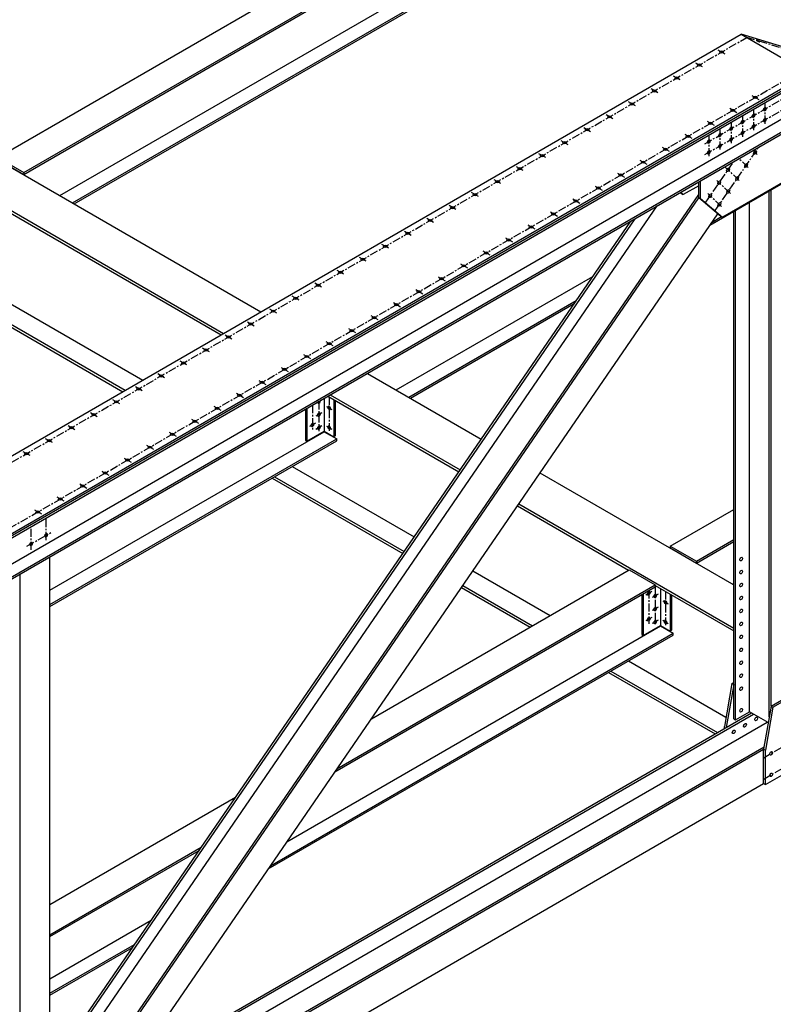
# Model space of a CAD drawing. Units: inches. Extents: x -1622 to 8543, y 1867 to 8705.
# Drawn here: x 8185 to 8359, y 2321 to 2549 of the extents above; entities that cross this region are included whole.
import ezdxf

# ---------------------------------------------------------------- set-up
doc = ezdxf.new("R2010")
doc.units = ezdxf.units.IN
doc.header["$LTSCALE"] = 1.5
doc.header["$MEASUREMENT"] = 0
doc.linetypes.add('CENTER', pattern=[2, 1.25, -0.25, 0.25, -0.25])
doc.layers.add('dims', color=1, linetype='Continuous')
doc.layers.add('Drawing', color=4, linetype='Continuous')

msp = doc.modelspace()

# ---------------------------------------------------------------- linework, layer by layer
at = {"layer": 'dims', "linetype": 'CENTER'}
for p, q in [((7655.41, 2141.72), (8353.16, 2544.56)), ((8504.32, 2498.95), (8353.16, 2544.56)), ((8348.11, 2540.74), (8346.54, 2541.64)), ((8342.91, 2537.74), (8341.34, 2538.64)), ((7667.85, 2133.9), (8366.15, 2537.06)), ((8337.72, 2534.74), (8336.14, 2535.64)), ((8332.52, 2531.74), (8330.95, 2532.64)), ((8356.04, 2530.15), (8354.19, 2531.23)), ((8327.32, 2528.74), (8325.75, 2529.64)), ((8343.43, 2519.94), (8362.14, 2530.75)), ((8357.34, 2529.47), (8357.34, 2524.32)), ((8322.13, 2525.74), (8320.56, 2526.64)), ((8343.43, 2517.44), (8362.14, 2528.25)), ((8350.85, 2527.15), (8348.99, 2528.23)), ((8354.74, 2527.97), (8354.74, 2522.82)), ((8345.65, 2524.15), (8343.8, 2525.23)), ((8349.54, 2524.97), (8349.54, 2519.82)), ((8352.14, 2526.47), (8352.14, 2521.32)), ((8316.93, 2522.74), (8315.36, 2523.64)), ((8340.46, 2521.15), (8338.6, 2522.23)), ((8346.94, 2523.47), (8346.94, 2518.32)), ((8311.74, 2519.74), (8310.16, 2520.64)), ((8344.35, 2521.97), (8344.35, 2516.82)), ((8306.54, 2516.74), (8304.97, 2517.64)), ((8335.26, 2518.15), (8333.4, 2519.23)), ((8345.84, 2504.52), (8355.87, 2519.12)), ((8355.56, 2517.49), (8354.6, 2518.39)), ((8330.06, 2515.15), (8328.21, 2516.23)), ((8343.67, 2506.45), (8350.07, 2515.78)), ((8353.49, 2514.48), (8351.33, 2516.5)), ((8301.34, 2513.74), (8299.77, 2514.64)), ((8324.87, 2512.15), (8323.01, 2513.23)), ((8351.42, 2511.47), (8348.25, 2514.44)), ((8296.15, 2510.74), (8294.57, 2511.64)), ((8349.36, 2508.46), (8346.19, 2511.43)), ((8290.95, 2507.74), (8289.38, 2508.64)), ((8319.67, 2509.15), (8317.81, 2510.23)), ((8347.29, 2505.44), (8344.12, 2508.42)), ((8314.48, 2506.15), (8312.62, 2507.23)), ((8285.75, 2504.74), (8284.18, 2505.64)), ((8309.28, 2503.15), (8307.42, 2504.23)), ((8280.56, 2501.74), (8278.99, 2502.64)), ((8275.36, 2498.74), (8273.79, 2499.64)), ((8304.08, 2500.15), (8302.23, 2501.23)), ((8298.89, 2497.15), (8297.03, 2498.23)), ((8270.17, 2495.74), (8268.59, 2496.64)), ((8293.69, 2494.15), (8291.83, 2495.23)), ((8264.97, 2492.74), (8263.4, 2493.64)), ((8259.77, 2489.74), (8258.2, 2490.64)), ((8288.49, 2491.15), (8286.64, 2492.23)), ((8283.3, 2488.15), (8281.44, 2489.23)), ((8254.58, 2486.74), (8253.01, 2487.64)), ((8278.1, 2485.15), (8276.25, 2486.23)), ((8249.38, 2483.74), (8247.81, 2484.64)), ((8244.19, 2480.74), (8242.61, 2481.64)), ((8272.91, 2482.15), (8271.05, 2483.23)), ((8267.71, 2479.15), (8265.85, 2480.23)), ((8238.99, 2477.74), (8237.42, 2478.64)), ((8262.51, 2476.15), (8260.66, 2477.23)), ((8233.79, 2474.74), (8232.22, 2475.64)), ((8257.32, 2473.15), (8255.46, 2474.23)), ((8228.6, 2471.74), (8227.02, 2472.64)), ((8223.4, 2468.74), (8221.83, 2469.64)), ((8252.12, 2470.15), (8250.26, 2471.23)), ((8246.93, 2467.15), (8245.07, 2468.23)), ((8218.2, 2465.74), (8216.63, 2466.64)), ((8241.73, 2464.15), (8239.87, 2465.23)), ((8213.01, 2462.74), (8211.44, 2463.64)), ((8207.81, 2459.74), (8206.24, 2460.64)), ((8236.53, 2461.15), (8234.68, 2462.23)), ((8254.68, 2460.66), (8253.3, 2459.86)), ((8256.37, 2461.28), (8256.37, 2453.44)), ((8231.34, 2458.15), (8229.48, 2459.23)), ((8252.48, 2459.43), (8252.48, 2453.78)), ((8253.99, 2460.3), (8253.99, 2453.42)), ((8255.73, 2459.12), (8257.01, 2458.38)), ((8202.62, 2456.74), (8201.04, 2457.64)), ((8226.14, 2455.15), (8224.28, 2456.23)), ((8254.68, 2457.64), (8253.3, 2456.84)), ((8197.42, 2453.74), (8195.85, 2454.64)), ((8253.17, 2455.25), (8251.78, 2454.45)), ((8254.68, 2454.62), (8253.3, 2453.82)), ((8255.73, 2454.59), (8257.01, 2453.85)), ((8192.22, 2450.74), (8190.65, 2451.64)), ((8220.94, 2452.15), (8219.09, 2453.23)), ((8215.75, 2449.15), (8213.89, 2450.23)), ((8187.03, 2447.74), (8185.46, 2448.64)), ((8210.55, 2446.15), (8208.7, 2447.23)), ((8205.36, 2443.15), (8203.5, 2444.23)), ((8200.16, 2440.15), (8198.3, 2441.23)), ((8194.96, 2437.15), (8193.11, 2438.23)), ((8189.77, 2434.15), (8187.91, 2435.23)), ((8190.77, 2428.19), (8190.77, 2433.3)), ((8187.31, 2425.91), (8187.31, 2431.3)), ((8186.31, 2426.73), (8191.81, 2429.9)), ((8331.93, 2417.35), (8331.93, 2408.42)), ((8331.11, 2416.25), (8329.73, 2415.45)), ((8330.42, 2416.48), (8330.42, 2408.78)), ((8332.62, 2415.66), (8331.24, 2414.86)), ((8334.31, 2416.28), (8334.31, 2408.44)), ((8332.62, 2412.64), (8331.24, 2411.84)), ((8333.68, 2414.12), (8334.95, 2413.38)), ((8331.11, 2410.25), (8329.73, 2409.45)), ((8332.62, 2409.62), (8331.24, 2408.82)), ((8333.68, 2409.59), (8334.95, 2408.85)), ((8356.94, 2377.7), (8367.54, 2383.82)), ((8357.1, 2372.84), (8367.54, 2378.86))]:
    msp.add_line(p, q, dxfattribs=at)
at = {"layer": 'Drawing'}
for p, q in [((8179.51, 2516.78), (8344.92, 2612.28)), ((8185.57, 2513.28), (8350.99, 2608.78)), ((8185.57, 2512.85), (8350.99, 2608.35)), ((8193.97, 2507.94), (8352.18, 2599.28)), ((8196.89, 2506.25), (8355.1, 2597.59)), ((8197.27, 2506.03), (8355.1, 2597.16)), ((8088.15, 2569.03), (8240.55, 2481.04)), ((8079.49, 2564.03), (8231.89, 2476.04)), ((7652.23, 2141.38), (8351.86, 2545.31)), ((8503.02, 2499.7), (8351.86, 2545.31)), ((8351.86, 2545.31), (8367.45, 2536.31)), ((7667.82, 2132.38), (8367.45, 2536.31)), ((7667.96, 2131.96), (8367.3, 2535.73)), ((7668.11, 2131.55), (8367.16, 2535.14)), ((7668.14, 2125.56), (8361.81, 2526.06)), ((7670.74, 2124.06), (8364.53, 2524.62)), ((7670.88, 2123.65), (8364.38, 2524.04)), ((8344.62, 2501.11), (8377.49, 2520.09)), ((8377.32, 2520.14), (8347.53, 2502.94)), ((8179.51, 2516.78), (8185.57, 2513.28)), ((8182.28, 2514.76), (8185.57, 2512.85)), ((8185.57, 2513.28), (8185.57, 2512.85)), ((8342, 2507.51), (8342, 2511.12)), ((8342.43, 2507.26), (8342.43, 2511.37)), ((8337.74, 2508.66), (8338.01, 2508.44)), ((8337.83, 2508.71), (8338.44, 2508.19)), ((8338.01, 2508.44), (8338.44, 2508.19)), ((8342, 2510.24), (8338.44, 2508.19)), ((8358.35, 2387.23), (8358.35, 2509.18)), ((8358.78, 2389.72), (8358.78, 2509.43)), ((8176.05, 2507.66), (8231.35, 2475.73)), ((8205.92, 2310.04), (8342, 2508.23)), ((8206.93, 2310.62), (8342.07, 2507.45)), ((8342, 2507.51), (8347.1, 2503.19)), ((8342, 2507.51), (8342.43, 2507.26)), ((8342.43, 2507.26), (8347.53, 2502.94)), ((8353.8, 2388.39), (8353.8, 2506.55)), ((8193.01, 2302.59), (8332.37, 2505.56)), ((8350.12, 2386.76), (8350.12, 2504.43)), ((8350.55, 2386.51), (8350.55, 2504.68)), ((8191.64, 2305.09), (8327.25, 2502.6)), ((8191.64, 2305.97), (8326.25, 2502.02)), ((8211.19, 2306.78), (8346.43, 2503.75)), ((8345.11, 2501.83), (8347.28, 2503.08)), ((8347.1, 2503.19), (8347.53, 2502.94)), ((8169.88, 2490.22), (8213.16, 2465.23)), ((8165.76, 2487.85), (8209.05, 2462.86)), ((8271.91, 2462.94), (8317.48, 2489.25)), ((8165.22, 2487.53), (8208.51, 2462.54)), ((8274.83, 2461.25), (8313.64, 2483.66)), ((8275.21, 2461.03), (8313.15, 2482.94)), ((8265.23, 2466.79), (8291.61, 2451.57)), ((8255.18, 2460.99), (8255.18, 2453.28)), ((8256.03, 2461.48), (8286.38, 2443.96)), ((8256.57, 2461.79), (8286.69, 2444.41)), ((8257.46, 2460.66), (8257.46, 2452.09)), ((8257.78, 2460.47), (8257.78, 2452.28)), ((8250.85, 2458.49), (8250.85, 2451.28)), ((8251.18, 2458.68), (8251.18, 2451.09)), ((8191.64, 2416.59), (8255.18, 2453.28)), ((8191.64, 2413.22), (8258.1, 2451.59)), ((8251.18, 2451.09), (8255.18, 2453.41)), ((8255.18, 2453.41), (8257.46, 2452.09)), ((8255.18, 2453.28), (8258.1, 2451.59)), ((8257.78, 2452.28), (8257.46, 2452.09)), ((8258.1, 2451.16), (8258.1, 2451.59)), ((8191.64, 2412.78), (8258.1, 2451.16)), ((8250.85, 2451.28), (8251.18, 2451.09)), ((8247.82, 2445.22), (8276.06, 2428.92)), ((8243.17, 2442.53), (8273.41, 2425.07)), ((8243.71, 2442.85), (8273.72, 2425.52)), ((8305.21, 2443.71), (8350.12, 2417.78)), ((8299.99, 2436.1), (8325.76, 2421.22)), ((8300.29, 2436.55), (8350.12, 2407.78)), ((8335.4, 2426.78), (8350.12, 2435.28)), ((8335.4, 2426.78), (8341.46, 2423.28)), ((8335.4, 2426.78), (8335.4, 2426.35)), ((8335.4, 2426.35), (8337.95, 2424.88)), ((8341.46, 2423.28), (8350.12, 2428.28)), ((8341.46, 2422.85), (8350.12, 2427.85)), ((8191.64, 2301.8), (8191.64, 2424.3)), ((8337.95, 2424.88), (8337.95, 2424.81)), ((8338.16, 2424.76), (8341.46, 2422.85)), ((8338.16, 2424.76), (8338.16, 2424.69)), ((8341.46, 2423.28), (8341.46, 2422.85)), ((8184.71, 2297.8), (8184.71, 2420.3)), ((8266.13, 2386.79), (8325.87, 2421.28)), ((8289.66, 2421.07), (8307.58, 2410.72)), ((8325.87, 2421.28), (8331.93, 2417.78)), ((8257.67, 2374.48), (8331.93, 2417.35)), ((8258.16, 2375.19), (8331.93, 2417.78)), ((8287.02, 2417.22), (8302.92, 2408.03)), ((8287.33, 2417.66), (8303.46, 2408.35)), ((8331.93, 2417.78), (8331.93, 2417.35)), ((8331.93, 2417.66), (8350.12, 2407.16)), ((8349.85, 2417.94), (8350.12, 2418.09)), ((8328.79, 2415.54), (8328.79, 2406.28)), ((8329.12, 2415.73), (8329.12, 2406.09)), ((8333.12, 2416.97), (8333.12, 2408.28)), ((8335.4, 2415.66), (8335.4, 2407.09)), ((8335.72, 2415.47), (8335.72, 2407.28)), ((8246.57, 2358.31), (8333.12, 2408.28)), ((8329.12, 2406.09), (8333.12, 2408.41)), ((8333.12, 2408.41), (8335.4, 2407.09)), ((8333.12, 2408.28), (8336.05, 2406.59)), ((8242.24, 2352), (8336.05, 2406.16)), ((8242.73, 2352.72), (8336.05, 2406.59)), ((8328.79, 2406.28), (8329.12, 2406.09)), ((8335.72, 2407.28), (8335.4, 2407.09)), ((8336.05, 2406.16), (8336.05, 2406.59)), ((8325.76, 2400.22), (8348.33, 2387.19)), ((8321.11, 2397.53), (8345.81, 2383.27)), ((8321.65, 2397.85), (8346.35, 2383.59)), ((8349.69, 2394.97), (8347.95, 2385.01)), ((8350.12, 2394.72), (8348.39, 2384.76)), ((8349.69, 2394.97), (8350.12, 2395.22)), ((8349.69, 2394.97), (8350.12, 2394.72)), ((8358.78, 2389.72), (8365.71, 2393.72)), ((8359.21, 2389.47), (8366.14, 2393.47)), ((8211.99, 2306.02), (8354.23, 2388.14)), ((8212.32, 2305.71), (8354.67, 2387.89)), ((8350.55, 2386.51), (8353.8, 2388.39)), ((8358.11, 2385.9), (8353.8, 2388.39)), ((8358.78, 2389.72), (8357.05, 2379.76)), ((8359.21, 2389.47), (8357.48, 2379.51)), ((8358.78, 2389.72), (8359.21, 2389.47)), ((8214.78, 2303.4), (8357.9, 2386.02)), ((8350.12, 2386.76), (8350.55, 2386.51)), ((8350.12, 2386.76), (8350.55, 2386.51)), ((8347.95, 2384.51), (8347.95, 2385.01)), ((8218.26, 2300.13), (8357.14, 2380.32)), ((8218.59, 2299.82), (8357.05, 2379.76)), ((8357.05, 2371.8), (8357.05, 2379.76)), ((8357.05, 2379.76), (8357.48, 2379.51)), ((8357.48, 2371.55), (8357.48, 2379.51)), ((8357.48, 2371.55), (8367.87, 2377.55)), ((8218.92, 2292.05), (8357.05, 2371.8)), ((8357.05, 2371.8), (8357.48, 2371.55)), ((8191.64, 2343.78), (8234.65, 2368.62)), ((8191.64, 2336.78), (8226.69, 2357.02)), ((8191.64, 2336.35), (8226.2, 2356.31)), ((8191.64, 2326.59), (8215.1, 2340.14)), ((8191.64, 2323.22), (8211.26, 2334.55)), ((8191.64, 2322.78), (8210.76, 2333.83))]:
    msp.add_line(p, q, dxfattribs=at)
msp.add_lwpolyline([(8355.53, 2543.85, 0.004492), (8355.62, 2543.8, 0.006623), (8355.68, 2543.77, 0.00488), (8355.76, 2543.73, 0.004993), (8355.84, 2543.69, 0.006224), (8355.9, 2543.66, 0.004552), (8355.99, 2543.62, 0.010762), (8356.02, 2543.61, 0.003676), (8356.12, 2543.58, 0.030312), (8356.17, 2543.57, 0.084825), (8356.19, 2543.56, 0.182058), (8356.2, 2543.57, 0.259217), (8356.2, 2543.58, 0.137779), (8356.2, 2543.59, 0.036885), (8356.15, 2543.62, 0.004581), (8356.08, 2543.67, 0.012185), (8356.05, 2543.69, 0.004492), (8355.96, 2543.74, 0.006623), (8355.9, 2543.77, 0.00488), (8355.82, 2543.81, 0.004993), (8355.74, 2543.85, 0.006224), (8355.68, 2543.87, 0.004552), (8355.59, 2543.91, 0.010762), (8355.56, 2543.92, 0.003676), (8355.47, 2543.96, 0.030312), (8355.41, 2543.97, 0.084825), (8355.39, 2543.97, 0.182058), (8355.38, 2543.96, 0.259217), (8355.38, 2543.96, 0.137779), (8355.39, 2543.94, 0.036885), (8355.43, 2543.91, 0.004581), (8355.5, 2543.86, 0.012185)], format="xyb", close=True, dxfattribs=at)
for centre, major_axis in [((8347.32, 2541.19), (-0.459, 0)), ((8342.13, 2538.19), (-0.459, 0)), ((8336.93, 2535.19), (-0.459, 0)), ((8331.73, 2532.19), (-0.459, 0)), ((8326.54, 2529.19), (-0.459, 0)), ((8355.12, 2530.69), (-0.459, 0)), ((8349.92, 2527.69), (-0.459, 0)), ((8354.74, 2526.47), (-0.23, -0.398)), ((8357.34, 2527.97), (-0.23, -0.398)), ((8321.34, 2526.19), (-0.459, 0)), ((8344.72, 2524.69), (-0.459, 0)), ((8344.72, 2524.69), (-0.459, 0)), ((8352.14, 2524.97), (-0.23, -0.398)), ((8354.74, 2523.97), (-0.23, -0.398)), ((8357.34, 2525.47), (-0.23, -0.398)), ((8316.15, 2523.19), (-0.459, 0)), ((8346.94, 2521.97), (-0.23, -0.398)), ((8349.54, 2523.47), (-0.23, -0.398)), ((8352.14, 2522.47), (-0.23, -0.398)), ((8310.95, 2520.19), (-0.459, 0)), ((8339.53, 2521.69), (-0.459, 0)), ((8344.35, 2520.47), (-0.23, -0.398)), ((8346.94, 2519.47), (-0.23, -0.398)), ((8349.54, 2520.97), (-0.23, -0.398)), ((8334.33, 2518.69), (-0.459, 0)), ((8344.35, 2517.97), (-0.23, -0.398)), ((8355.06, 2517.95), (-0.23, -0.398)), ((8305.75, 2517.19), (-0.459, 0)), ((8329.14, 2515.69), (-0.459, 0)), ((8353, 2514.94), (-0.23, -0.398)), ((8300.56, 2514.19), (-0.459, 0)), ((8323.94, 2512.69), (-0.459, 0)), ((8348.8, 2513.93), (-0.23, -0.398)), ((8295.36, 2511.19), (-0.459, 0)), ((8346.74, 2510.92), (-0.23, -0.398)), ((8350.93, 2511.93), (-0.23, -0.398)), ((8290.16, 2508.19), (-0.459, 0)), ((8318.74, 2509.69), (-0.459, 0)), ((8344.67, 2507.91), (-0.23, -0.398)), ((8348.86, 2508.92), (-0.23, -0.398)), ((8313.55, 2506.69), (-0.459, 0)), ((8346.79, 2505.91), (-0.23, -0.398)), ((8284.97, 2505.19), (-0.459, 0)), ((8308.35, 2503.69), (-0.459, 0)), ((8308.35, 2503.69), (-0.459, 0)), ((8279.77, 2502.19), (-0.459, 0)), ((8274.58, 2499.19), (-0.459, 0)), ((8303.15, 2500.69), (-0.459, 0)), ((8297.96, 2497.69), (-0.459, 0)), ((8269.38, 2496.19), (-0.459, 0)), ((8292.76, 2494.69), (-0.459, 0)), ((8264.18, 2493.19), (-0.459, 0)), ((8258.99, 2490.19), (-0.459, 0)), ((8287.57, 2491.69), (-0.459, 0)), ((8282.37, 2488.69), (-0.459, 0)), ((8253.79, 2487.19), (-0.459, 0)), ((8277.17, 2485.69), (-0.459, 0)), ((8248.6, 2484.19), (-0.459, 0)), ((8243.4, 2481.19), (-0.459, 0)), ((8271.98, 2482.69), (-0.459, 0)), ((8271.98, 2482.69), (-0.459, 0)), ((8266.78, 2479.69), (-0.459, 0)), ((8238.2, 2478.19), (-0.459, 0)), ((8261.59, 2476.69), (-0.459, 0)), ((8233.01, 2475.19), (-0.459, 0)), ((8227.81, 2472.19), (-0.459, 0)), ((8256.39, 2473.69), (-0.459, 0)), ((8251.19, 2470.69), (-0.459, 0)), ((8222.61, 2469.19), (-0.459, 0)), ((8246, 2467.69), (-0.459, 0)), ((8217.42, 2466.19), (-0.459, 0)), ((8212.22, 2463.19), (-0.459, 0)), ((8240.8, 2464.69), (-0.459, 0)), ((8207.03, 2460.19), (-0.459, 0)), ((8235.6, 2461.69), (-0.459, 0)), ((8235.6, 2461.69), (-0.459, 0)), ((8230.41, 2458.69), (-0.459, 0)), ((8256.37, 2458.75), (0.23, -0.398)), ((8201.83, 2457.19), (-0.459, 0)), ((8225.21, 2455.69), (-0.459, 0)), ((8253.99, 2457.24), (-0.23, -0.398)), ((8196.63, 2454.19), (-0.459, 0)), ((8252.48, 2454.85), (-0.23, -0.398)), ((8253.99, 2454.22), (-0.23, -0.398)), ((8256.37, 2454.22), (0.23, -0.398)), ((8191.44, 2451.19), (-0.459, 0)), ((8220.02, 2452.69), (-0.459, 0)), ((8214.82, 2449.69), (-0.459, 0)), ((8186.24, 2448.19), (-0.459, 0)), ((8209.62, 2446.69), (-0.459, 0)), ((8204.43, 2443.69), (-0.459, 0)), ((8199.23, 2440.69), (-0.459, 0)), ((8199.23, 2440.69), (-0.459, 0)), ((8194.04, 2437.69), (-0.459, 0)), ((8188.84, 2434.69), (-0.459, 0)), ((8190.77, 2429.3), (-0.23, -0.398)), ((8187.31, 2427.3), (-0.23, -0.398)), ((8351.85, 2423.76), (-0.23, -0.398)), ((8351.85, 2420.76), (-0.23, -0.398)), ((8351.85, 2417.76), (-0.23, -0.398)), ((8330.42, 2415.85), (-0.23, -0.398)), ((8331.93, 2415.26), (-0.23, -0.398)), ((8351.85, 2414.76), (-0.23, -0.398)), ((8331.93, 2412.24), (-0.23, -0.398)), ((8334.31, 2413.75), (0.23, -0.398)), ((8330.42, 2409.85), (-0.23, -0.398)), ((8351.85, 2411.76), (-0.23, -0.398)), ((8331.93, 2409.22), (-0.23, -0.398)), ((8334.31, 2409.22), (0.23, -0.398)), ((8351.85, 2408.76), (-0.23, -0.398)), ((8351.85, 2405.76), (-0.23, -0.398)), ((8351.85, 2402.76), (-0.23, -0.398)), ((8351.85, 2399.76), (-0.23, -0.398)), ((8351.85, 2396.76), (-0.23, -0.398)), ((8351.85, 2393.76), (-0.23, -0.398)), ((8351.85, 2388.76), (-0.23, -0.398)), ((8352.72, 2385.26), (-0.23, -0.398)), ((8355.32, 2386.76), (-0.23, -0.398)), ((8350.12, 2383.76), (-0.23, -0.398)), ((8358.78, 2378.76), (-0.23, -0.398)), ((8358.78, 2373.8), (-0.23, -0.398))]:
    msp.add_ellipse(centre, major_axis=major_axis, ratio=0.57735, dxfattribs=at)
for centre, start_param, end_param in [((8354.3, 2526.72), 1.230959, 1.910633), ((8356.9, 2528.22), 1.230959, 1.910633), ((8351.71, 2525.22), 1.230959, 1.910633), ((8356.9, 2525.72), 1.230959, 1.910633), ((8346.51, 2522.22), 1.230959, 1.910633), ((8349.11, 2523.72), 1.230959, 1.910633), ((8351.71, 2522.72), 1.230959, 1.910633), ((8354.3, 2524.22), 1.230959, 1.910633), ((8343.91, 2520.72), 1.230959, 1.910633), ((8349.11, 2521.22), 1.230959, 1.910633), ((8343.91, 2518.22), 1.230959, 1.910633), ((8346.51, 2519.72), 1.230959, 1.910633), ((8354.63, 2518.2), 1.230959, 1.910633), ((8352.56, 2515.19), 1.230959, 1.910633), ((8348.37, 2514.18), 1.230959, 1.910633), ((8346.3, 2511.17), 1.230959, 1.910633), ((8350.5, 2512.18), 1.230959, 1.910633), ((8348.43, 2509.17), 1.230959, 1.910633), ((8344.24, 2508.16), 1.230959, 1.910633), ((8346.36, 2506.16), 1.230959, 1.910633), ((8253.99, 2460.26), 5.384668, 8.752498), ((8190.34, 2429.55), 1.230959, 1.910633), ((8186.87, 2427.55), 1.230959, 1.910633), ((8351.42, 2424.01), 1.230959, 1.910633), ((8351.42, 2421.01), 1.230959, 1.910633), ((8351.42, 2418.01), 1.230959, 1.910633), ((8351.42, 2415.01), 1.230959, 1.910633), ((8351.42, 2412.01), 1.230959, 1.910633), ((8351.42, 2409.01), 1.230959, 1.910633), ((8351.42, 2406.01), 1.230959, 1.910633), ((8351.42, 2403.01), 1.230959, 1.910633), ((8351.42, 2400.01), 1.230959, 1.910633), ((8351.42, 2397.01), 1.230959, 1.910633), ((8351.42, 2394.01), 1.230959, 1.910633), ((8351.42, 2389.01), 1.230959, 1.910633), ((8352.28, 2385.51), 1.230959, 1.910633), ((8354.88, 2387.01), 1.230959, 1.910633), ((8349.69, 2384.01), 1.230959, 1.910633), ((8358.35, 2379.01), 1.230959, 1.910633), ((8358.35, 2374.05), 1.230959, 1.910633)]:
    msp.add_ellipse(centre, major_axis=(-0.23, -0.398), ratio=0.57735, start_param=start_param, end_param=end_param, dxfattribs=at)

doc.saveas('drawing.dxf')
